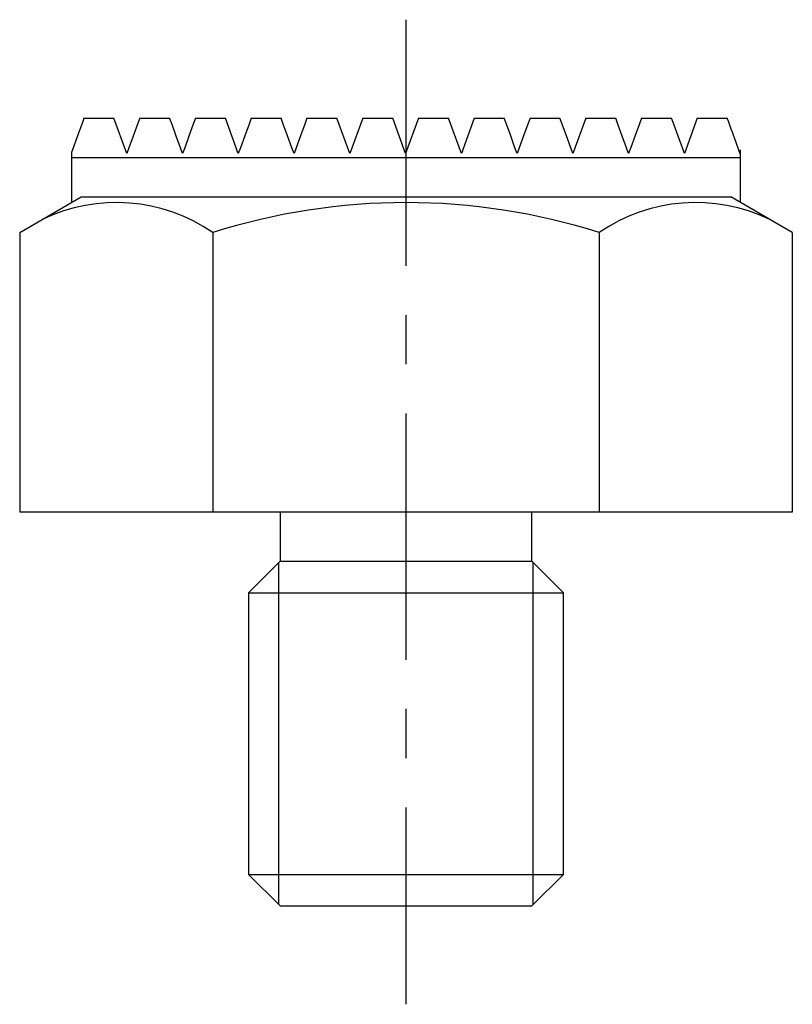
# Model space of a CAD drawing. Extents: x 0.7 to 92.2, y -0.1 to 83.8.
# Drawn here: x 72.5 to 92.2, y 18.4 to 43.4 of the extents above; entities that cross this region are included whole.
import ezdxf

# ---------------------------------------------------------------- set-up
doc = ezdxf.new("R2010")
doc.units = 0
doc.header["$LTSCALE"] = 5
doc.header["$MEASUREMENT"] = 0
doc.linetypes.add('CENTER', pattern=[2, 1.25, -0.25, 0.25, -0.25])
doc.layers.add('1', color=1, linetype='CENTER')
doc.layers.add('3', color=3, linetype='Continuous')

msp = doc.modelspace()

# ---------------------------------------------------------------- linework, layer by layer
for p, q in [((74.156, 40.857), (74.917, 40.857)), ((75.245, 39.957), (74.917, 40.857)), ((75.572, 40.857), (76.334, 40.857)), ((76.341, 40.838), (76.334, 40.857)), ((76.989, 40.857), (77.75, 40.857)), ((78.078, 39.957), (77.75, 40.857)), ((78.406, 40.857), (79.167, 40.857)), ((79.822, 40.857), (80.584, 40.857)), ((80.911, 39.957), (80.584, 40.857)), ((81.239, 40.857), (80.911, 39.957)), ((81.239, 40.857), (82, 40.857)), ((82.328, 39.957), (82, 40.857)), ((82.656, 40.857), (82.328, 39.957)), ((82.656, 40.857), (83.417, 40.857)), ((83.745, 39.957), (83.417, 40.857)), ((84.072, 40.857), (83.745, 39.957)), ((84.072, 40.857), (84.834, 40.857)), ((85.489, 40.857), (86.25, 40.857)), ((86.906, 40.857), (86.578, 39.957)), ((86.906, 40.857), (87.667, 40.857)), ((88.322, 40.857), (89.084, 40.857)), ((89.739, 40.857), (89.411, 39.957)), ((89.739, 40.857), (90.5, 40.857)), ((90.838, 38.713), (90.838, 40.057)), ((73.838, 39.985), (73.838, 38.713)), ((73.838, 39.857), (90.838, 39.857)), ((72.523, 37.954), (74.088, 38.857)), ((74.088, 38.857), (90.588, 38.857)), ((92.153, 37.954), (90.588, 38.857)), ((72.523, 37.954), (72.523, 30.857)), ((77.431, 37.954), (77.431, 30.857)), ((87.245, 37.954), (87.245, 30.857)), ((92.153, 37.954), (92.153, 30.857)), ((92.153, 30.857), (72.523, 30.857)), ((79.138, 30.857), (79.138, 29.607)), ((85.538, 29.607), (85.538, 30.857)), ((79.138, 29.607), (78.338, 28.807)), ((79.138, 29.607), (85.538, 29.607)), ((86.338, 28.807), (85.538, 29.607)), ((78.338, 28.807), (78.338, 21.657)), ((78.338, 28.807), (86.338, 28.807)), ((86.338, 21.657), (86.338, 28.807)), ((78.338, 21.657), (79.138, 20.857)), ((78.338, 21.657), (86.338, 21.657)), ((85.538, 20.857), (86.338, 21.657)), ((79.138, 20.857), (85.538, 20.857))]:
    msp.add_line(p, q)
for points in [[(74.156, 40.857), (74.125, 40.772), (74.068, 40.615), (74.017, 40.476), (73.838, 39.985)], [(75.572, 40.857), (75.516, 40.702), (75.405, 40.397), (75.297, 40.102), (75.245, 39.957)], [(76.661, 39.957), (76.607, 40.107), (76.499, 40.403), (76.393, 40.694), (76.341, 40.838)], [(76.989, 40.857), (76.933, 40.705), (76.823, 40.403), (76.715, 40.105), (76.661, 39.957)], [(78.406, 40.857), (78.35, 40.706), (78.241, 40.405), (78.132, 40.106), (78.078, 39.957)], [(79.495, 39.957), (79.44, 40.108), (79.33, 40.409), (79.221, 40.708), (79.167, 40.857)], [(79.822, 40.857), (79.767, 40.707), (79.658, 40.406), (79.549, 40.107), (79.495, 39.957)], [(85.161, 39.957), (85.107, 40.107), (84.998, 40.406), (84.889, 40.707), (84.834, 40.857)], [(85.489, 40.857), (85.435, 40.708), (85.326, 40.409), (85.216, 40.108), (85.161, 39.957)], [(86.578, 39.957), (86.524, 40.106), (86.415, 40.405), (86.306, 40.706), (86.25, 40.857)], [(87.995, 39.957), (87.941, 40.105), (87.833, 40.403), (87.723, 40.705), (87.667, 40.857)], [(88.322, 40.857), (88.269, 40.711), (88.16, 40.413), (88.05, 40.11), (87.995, 39.957)], [(89.411, 39.957), (89.359, 40.102), (89.251, 40.397), (89.14, 40.702), (89.084, 40.857)], [(90.838, 39.93), (90.683, 40.356), (90.674, 40.379), (90.666, 40.403), (90.661, 40.416), (90.657, 40.428), (90.647, 40.454), (90.638, 40.48), (90.603, 40.576), (90.537, 40.758), (90.5, 40.857)]]:
    msp.add_lwpolyline(points)
for centre, radius, start, end in [((74.977, 34.368), 4.345, 55.6158, 115.6158), ((82.338, 22.472), 16.241, 72.412, 107.588), ((89.699, 34.368), 4.345, 64.3842, 124.3842)]:
    msp.add_arc(centre, radius, start, end)
at = {"layer": '1'}
msp.add_line((82.338, 43.357), (82.338, 18.357), dxfattribs=at)
at = {"layer": '3'}
for p, q in [((79.105, 20.89), (79.105, 29.574)), ((85.571, 20.89), (85.571, 29.574))]:
    msp.add_line(p, q, dxfattribs=at)

doc.saveas('drawing.dxf')
